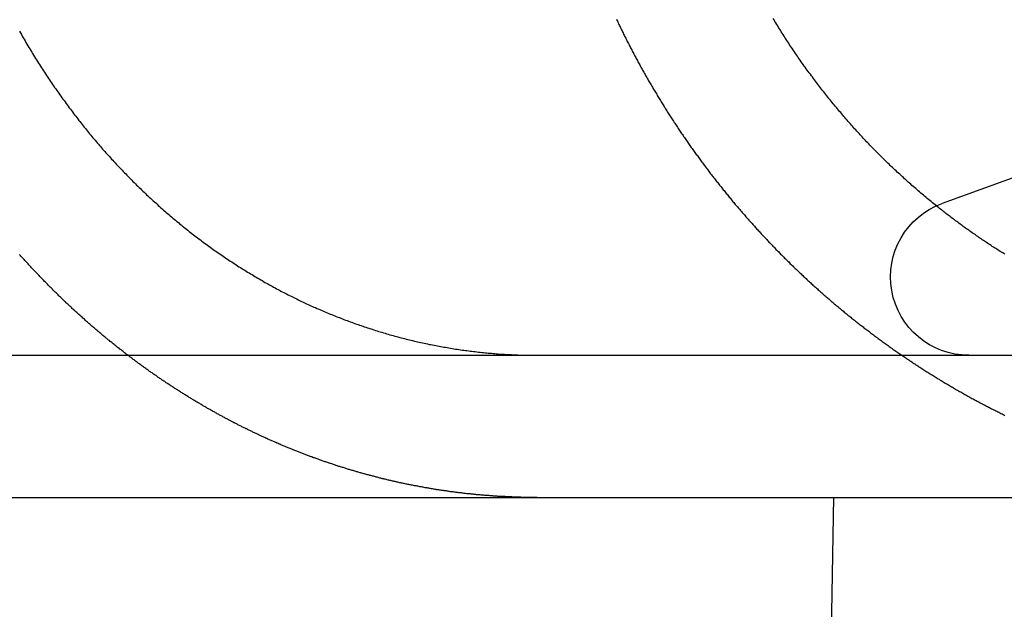
# Model space of a CAD drawing. Extents: x -144 to 294, y -477 to 179.
# Drawn here: x 105 to 112, y 87 to 91 of the extents above; entities that cross this region are included whole.
import ezdxf

# ---------------------------------------------------------------- set-up
doc = ezdxf.new("R2010")
doc.units = 0
doc.header["$LTSCALE"] = 20
doc.layers.get('0').update_dxf_attribs({"linetype": 'CONTINUOUS'})

# ---------------------------------------------------------------- blocks, each defined once
blk = doc.blocks.new('A$C0789416B')
at = {"color": 3, "linetype": 'CONTINUOUS', "extrusion": (0, 1, -2e-16)}
for p, q in [((107.53513, 118.6346), (105.97519, 118.06683)), ((-130, 117), (130, 117)), ((-130, 116), (130, 116)), ((105.2133, 116), (105.05099, 106.91073))]:
    blk.add_line(p, q, dxfattribs=at)
at = {"color": 3}
for points in [[(100.252, 117, 0), (100.247, 117.004, 0), (100.241, 117.009, 0), (100.235, 117.013, 0), (100.229, 117.018, 0), (100.224, 117.022, 0), (100.218, 117.026, 0), (100.212, 117.031, 0), (100.207, 117.035, 0), (100.201, 117.04, 0), (100.195, 117.044, 0), (100.19, 117.049, 0), (100.184, 117.053, 0), (100.178, 117.058, 0), (100.173, 117.062, 0), (100.167, 117.067, 0), (100.161, 117.071, 0), (100.156, 117.076, 0), (100.15, 117.08, 0), (100.144, 117.085, 0), (100.139, 117.089, 0), (100.133, 117.094, 0), (100.128, 117.098, 0), (100.122, 117.103, 0), (100.116, 117.107, 0), (100.111, 117.112, 0), (100.105, 117.117, 0), (100.1, 117.121, 0), (100.094, 117.126, 0), (100.089, 117.13, 0), (100.083, 117.135, 0), (100.077, 117.14, 0), (100.072, 117.144, 0), (100.066, 117.149, 0), (100.061, 117.154, 0), (100.055, 117.158, 0), (100.05, 117.163, 0), (100.044, 117.168, 0), (100.039, 117.172, 0), (100.033, 117.177, 0), (100.028, 117.182, 0), (100.022, 117.186, 0), (100.017, 117.191, 0), (100.011, 117.196, 0), (100.006, 117.2, 0), (100, 117.205, 0), (99.9949, 117.21, 0), (99.9895, 117.215, 0), (99.984, 117.219, 0), (99.9786, 117.224, 0), (99.9732, 117.229, 0), (99.9678, 117.234, 0), (99.9624, 117.238, 0), (99.9569, 117.243, 0), (99.9515, 117.248, 0), (99.9462, 117.253, 0), (99.9408, 117.258, 0), (99.9354, 117.262, 0), (99.93, 117.267, 0), (99.9247, 117.272, 0), (99.9193, 117.277, 0), (99.914, 117.282, 0), (99.9086, 117.287, 0), (99.9033, 117.291, 0), (99.898, 117.296, 0), (99.8927, 117.301, 0), (99.8874, 117.306, 0), (99.8821, 117.311, 0), (99.8768, 117.316, 0), (99.8715, 117.321, 0), (99.8662, 117.325, 0), (99.861, 117.33, 0), (99.8557, 117.335, 0), (99.8505, 117.34, 0), (99.8452, 117.345, 0), (99.84, 117.35, 0), (99.8348, 117.355, 0), (99.8295, 117.36, 0), (99.8243, 117.365, 0), (99.8191, 117.37, 0), (99.8139, 117.375, 0), (99.8087, 117.379, 0), (99.8036, 117.384, 0), (99.7984, 117.389, 0), (99.7932, 117.394, 0), (99.7881, 117.399, 0), (99.783, 117.404, 0), (99.7778, 117.409, 0), (99.7727, 117.414, 0), (99.7676, 117.419, 0), (99.7625, 117.424, 0), (99.7574, 117.429, 0), (99.7523, 117.434, 0), (99.7472, 117.439, 0), (99.7421, 117.444, 0), (99.7371, 117.449, 0), (99.732, 117.454, 0), (99.727, 117.459, 0), (99.722, 117.464, 0), (99.7169, 117.469, 0), (99.7119, 117.474, 0), (99.7069, 117.479, 0), (99.7019, 117.484, 0), (99.6969, 117.489, 0), (99.6919, 117.494, 0), (99.687, 117.499, 0), (99.682, 117.504, 0), (99.677, 117.51, 0), (99.6721, 117.515, 0), (99.6672, 117.52, 0), (99.6622, 117.525, 0), (99.6573, 117.53, 0), (99.6524, 117.535, 0), (99.6475, 117.54, 0), (99.6426, 117.545, 0), (99.6378, 117.55, 0), (99.6329, 117.555, 0), (99.628, 117.56, 0), (99.6232, 117.565, 0), (99.6184, 117.57, 0), (99.6135, 117.575, 0), (99.6087, 117.581, 0), (99.6039, 117.586, 0), (99.5991, 117.591, 0), (99.5943, 117.596, 0), (99.5895, 117.601, 0), (99.5848, 117.606, 0), (99.58, 117.611, 0), (99.5752, 117.616, 0), (99.5705, 117.621, 0), (99.5658, 117.626, 0), (99.5611, 117.632, 0), (99.5563, 117.637, 0), (99.5516, 117.642, 0), (99.547, 117.647, 0), (99.5423, 117.652, 0), (99.5376, 117.657, 0), (99.533, 117.662, 0), (99.5283, 117.667, 0), (99.5237, 117.673, 0), (99.519, 117.678, 0), (99.5144, 117.683, 0), (99.5098, 117.688, 0), (99.5052, 117.693, 0), (99.5006, 117.698, 0), (99.496, 117.703, 0), (99.4915, 117.708, 0)], [(99.4905, 119.278, 0), (99.4969, 119.267, 0), (99.5034, 119.256, 0), (99.5098, 119.244, 0), (99.5163, 119.233, 0), (99.5229, 119.222, 0), (99.5294, 119.21, 0), (99.536, 119.199, 0), (99.5426, 119.188, 0), (99.5493, 119.177, 0), (99.5559, 119.165, 0), (99.5626, 119.154, 0), (99.5694, 119.143, 0), (99.5761, 119.132, 0), (99.5829, 119.121, 0), (99.5897, 119.11, 0), (99.5965, 119.099, 0), (99.6034, 119.088, 0), (99.6102, 119.077, 0), (99.6171, 119.066, 0), (99.624, 119.055, 0), (99.631, 119.044, 0), (99.6379, 119.033, 0), (99.6449, 119.022, 0), (99.6519, 119.011, 0), (99.6589, 119.001, 0), (99.666, 118.99, 0), (99.6731, 118.979, 0), (99.6801, 118.968, 0), (99.6873, 118.958, 0), (99.6944, 118.947, 0), (99.7015, 118.936, 0), (99.7087, 118.926, 0), (99.7159, 118.915, 0), (99.7231, 118.905, 0), (99.7303, 118.894, 0), (99.7375, 118.884, 0), (99.7448, 118.873, 0), (99.752, 118.863, 0), (99.7593, 118.853, 0), (99.7666, 118.842, 0), (99.7739, 118.832, 0), (99.7813, 118.822, 0), (99.7886, 118.811, 0), (99.796, 118.801, 0), (99.8034, 118.791, 0), (99.8107, 118.781, 0), (99.8181, 118.771, 0), (99.8256, 118.761, 0), (99.833, 118.751, 0), (99.8404, 118.741, 0), (99.8479, 118.731, 0), (99.8553, 118.721, 0), (99.8628, 118.711, 0), (99.8703, 118.701, 0), (99.8778, 118.691, 0), (99.8853, 118.681, 0), (99.8928, 118.672, 0), (99.9003, 118.662, 0), (99.9079, 118.652, 0), (99.9154, 118.643, 0), (99.923, 118.633, 0), (99.9305, 118.623, 0), (99.9381, 118.614, 0), (99.9457, 118.604, 0), (99.9532, 118.595, 0), (99.9608, 118.586, 0), (99.9684, 118.576, 0), (99.976, 118.567, 0), (99.9836, 118.558, 0), (99.9912, 118.548, 0), (99.9988, 118.539, 0), (100.006, 118.53, 0), (100.014, 118.521, 0), (100.022, 118.512, 0), (100.029, 118.503, 0), (100.037, 118.494, 0), (100.045, 118.485, 0), (100.052, 118.476, 0), (100.06, 118.467, 0), (100.067, 118.458, 0), (100.075, 118.45, 0), (100.083, 118.441, 0), (100.091, 118.432, 0), (100.098, 118.423, 0), (100.106, 118.415, 0), (100.114, 118.406, 0), (100.122, 118.397, 0), (100.13, 118.388, 0), (100.138, 118.379, 0), (100.146, 118.371, 0), (100.154, 118.362, 0), (100.162, 118.353, 0), (100.17, 118.344, 0), (100.178, 118.336, 0), (100.187, 118.327, 0), (100.195, 118.318, 0), (100.203, 118.31, 0), (100.211, 118.301, 0), (100.22, 118.292, 0), (100.228, 118.283, 0), (100.237, 118.275, 0), (100.245, 118.266, 0), (100.254, 118.257, 0), (100.262, 118.249, 0), (100.271, 118.24, 0), (100.279, 118.232, 0), (100.288, 118.223, 0), (100.296, 118.214, 0), (100.305, 118.206, 0), (100.314, 118.197, 0), (100.322, 118.189, 0), (100.331, 118.18, 0), (100.34, 118.172, 0), (100.349, 118.163, 0), (100.358, 118.155, 0), (100.367, 118.146, 0), (100.375, 118.138, 0), (100.384, 118.129, 0), (100.393, 118.121, 0), (100.402, 118.112, 0), (100.411, 118.104, 0), (100.42, 118.096, 0), (100.429, 118.087, 0), (100.439, 118.079, 0), (100.448, 118.071, 0), (100.457, 118.062, 0), (100.466, 118.054, 0), (100.475, 118.046, 0), (100.484, 118.038, 0), (100.494, 118.03, 0), (100.503, 118.021, 0), (100.512, 118.013, 0), (100.522, 118.005, 0), (100.531, 117.997, 0), (100.54, 117.989, 0), (100.55, 117.981, 0), (100.559, 117.973, 0), (100.569, 117.965, 0), (100.578, 117.957, 0), (100.588, 117.949, 0), (100.597, 117.941, 0), (100.607, 117.933, 0), (100.616, 117.925, 0), (100.626, 117.917, 0), (100.635, 117.91, 0), (100.645, 117.902, 0), (100.655, 117.894, 0), (100.664, 117.886, 0), (100.674, 117.879, 0), (100.684, 117.871, 0), (100.693, 117.863, 0), (100.703, 117.856, 0), (100.713, 117.848, 0), (100.723, 117.841, 0), (100.733, 117.833, 0), (100.742, 117.826, 0), (100.752, 117.818, 0), (100.762, 117.811, 0), (100.772, 117.803, 0), (100.782, 117.796, 0), (100.792, 117.789, 0), (100.802, 117.781, 0), (100.812, 117.774, 0), (100.822, 117.767, 0), (100.831, 117.76, 0), (100.841, 117.753, 0), (100.851, 117.745, 0), (100.861, 117.738, 0), (100.871, 117.731, 0), (100.881, 117.724, 0), (100.892, 117.717, 0), (100.902, 117.71, 0), (100.912, 117.704, 0), (100.922, 117.697, 0), (100.932, 117.69, 0), (100.942, 117.683, 0), (100.952, 117.676, 0), (100.962, 117.67, 0), (100.972, 117.663, 0), (100.982, 117.656, 0), (100.992, 117.65, 0), (101.003, 117.643, 0), (101.013, 117.636, 0), (101.023, 117.63, 0), (101.033, 117.623, 0), (101.043, 117.617, 0), (101.053, 117.611, 0), (101.064, 117.604, 0), (101.074, 117.598, 0), (101.084, 117.592, 0), (101.094, 117.585, 0), (101.104, 117.579, 0), (101.114, 117.573, 0), (101.125, 117.567, 0), (101.135, 117.561, 0), (101.145, 117.555, 0), (101.155, 117.549, 0), (101.165, 117.543, 0), (101.176, 117.537, 0), (101.186, 117.531, 0), (101.196, 117.525, 0), (101.206, 117.519, 0), (101.216, 117.513, 0), (101.227, 117.507, 0), (101.237, 117.502, 0), (101.247, 117.496, 0), (101.257, 117.49, 0), (101.267, 117.485, 0), (101.277, 117.479, 0), (101.288, 117.474, 0), (101.298, 117.468, 0), (101.308, 117.463, 0), (101.318, 117.457, 0), (101.328, 117.452, 0), (101.338, 117.447, 0), (101.348, 117.441, 0), (101.358, 117.436, 0), (101.368, 117.431, 0), (101.379, 117.426, 0), (101.389, 117.421, 0), (101.399, 117.416, 0), (101.409, 117.411, 0), (101.419, 117.406, 0), (101.429, 117.401, 0), (101.439, 117.396, 0), (101.449, 117.391, 0), (101.459, 117.386, 0), (101.469, 117.381, 0), (101.479, 117.377, 0), (101.489, 117.372, 0), (101.499, 117.367, 0), (101.509, 117.362, 0), (101.519, 117.358, 0), (101.529, 117.353, 0), (101.539, 117.348, 0), (101.55, 117.344, 0), (101.56, 117.339, 0), (101.57, 117.335, 0), (101.581, 117.33, 0), (101.591, 117.326, 0), (101.601, 117.321, 0), (101.612, 117.317, 0), (101.622, 117.312, 0), (101.633, 117.308, 0), (101.643, 117.303, 0), (101.654, 117.299, 0), (101.664, 117.294, 0), (101.675, 117.29, 0), (101.685, 117.286, 0), (101.696, 117.282, 0), (101.707, 117.277, 0), (101.717, 117.273, 0), (101.728, 117.269, 0), (101.739, 117.265, 0), (101.75, 117.26, 0), (101.76, 117.256, 0), (101.771, 117.252, 0), (101.782, 117.248, 0), (101.793, 117.244, 0), (101.804, 117.24, 0), (101.815, 117.236, 0), (101.826, 117.232, 0), (101.837, 117.228, 0), (101.848, 117.224, 0), (101.859, 117.22, 0), (101.87, 117.216, 0), (101.881, 117.212, 0), (101.892, 117.209, 0), (101.903, 117.205, 0), (101.914, 117.201, 0), (101.925, 117.197, 0), (101.936, 117.194, 0), (101.947, 117.19, 0), (101.959, 117.186, 0), (101.97, 117.183, 0), (101.981, 117.179, 0), (101.992, 117.175, 0), (102.004, 117.172, 0), (102.015, 117.168, 0), (102.026, 117.165, 0), (102.037, 117.162, 0), (102.049, 117.158, 0), (102.06, 117.155, 0), (102.071, 117.152, 0), (102.083, 117.148, 0), (102.094, 117.145, 0), (102.106, 117.142, 0), (102.117, 117.139, 0), (102.128, 117.135, 0), (102.14, 117.132, 0), (102.151, 117.129, 0), (102.163, 117.126, 0), (102.174, 117.123, 0), (102.186, 117.12, 0), (102.197, 117.117, 0), (102.208, 117.114, 0), (102.22, 117.111, 0), (102.231, 117.109, 0), (102.243, 117.106, 0), (102.254, 117.103, 0), (102.266, 117.1, 0), (102.278, 117.098, 0), (102.289, 117.095, 0), (102.301, 117.092, 0), (102.312, 117.09, 0), (102.324, 117.087, 0), (102.335, 117.085, 0), (102.347, 117.082, 0), (102.358, 117.08, 0), (102.37, 117.077, 0), (102.382, 117.075, 0), (102.393, 117.073, 0), (102.405, 117.071, 0), (102.416, 117.068, 0), (102.428, 117.066, 0), (102.44, 117.064, 0), (102.451, 117.062, 0), (102.463, 117.06, 0), (102.474, 117.058, 0), (102.486, 117.056, 0), (102.497, 117.054, 0), (102.509, 117.052, 0), (102.521, 117.05, 0), (102.532, 117.048, 0), (102.544, 117.046, 0), (102.555, 117.044, 0), (102.567, 117.043, 0), (102.578, 117.041, 0), (102.59, 117.039, 0), (102.602, 117.037, 0), (102.613, 117.036, 0), (102.625, 117.034, 0), (102.636, 117.033, 0), (102.648, 117.031, 0), (102.659, 117.03, 0), (102.671, 117.028, 0), (102.682, 117.027, 0), (102.694, 117.026, 0), (102.705, 117.024, 0), (102.717, 117.023, 0), (102.728, 117.022, 0), (102.74, 117.02, 0), (102.751, 117.019, 0), (102.763, 117.018, 0), (102.774, 117.017, 0), (102.785, 117.016, 0), (102.797, 117.015, 0), (102.808, 117.014, 0), (102.82, 117.013, 0), (102.831, 117.012, 0), (102.842, 117.011, 0), (102.854, 117.01, 0), (102.865, 117.009, 0), (102.876, 117.009, 0), (102.887, 117.008, 0), (102.899, 117.007, 0), (102.91, 117.006, 0)], [(105.936, 118.051, 0), (105.926, 118.058, 0), (105.917, 118.066, 0), (105.908, 118.073, 0), (105.899, 118.081, 0), (105.89, 118.088, 0), (105.88, 118.096, 0), (105.871, 118.103, 0), (105.862, 118.111, 0), (105.853, 118.118, 0), (105.844, 118.126, 0), (105.835, 118.134, 0), (105.826, 118.141, 0), (105.817, 118.149, 0), (105.808, 118.156, 0), (105.8, 118.164, 0), (105.791, 118.172, 0), (105.782, 118.179, 0), (105.773, 118.187, 0), (105.764, 118.195, 0), (105.756, 118.203, 0), (105.747, 118.21, 0), (105.738, 118.218, 0), (105.729, 118.226, 0), (105.721, 118.234, 0), (105.712, 118.241, 0), (105.704, 118.249, 0), (105.695, 118.257, 0), (105.687, 118.265, 0), (105.678, 118.273, 0), (105.67, 118.28, 0), (105.661, 118.288, 0), (105.653, 118.296, 0), (105.644, 118.304, 0), (105.636, 118.312, 0), (105.628, 118.32, 0), (105.619, 118.328, 0), (105.611, 118.335, 0), (105.603, 118.343, 0), (105.595, 118.351, 0), (105.587, 118.359, 0), (105.578, 118.367, 0), (105.57, 118.375, 0), (105.562, 118.383, 0), (105.554, 118.391, 0), (105.546, 118.399, 0), (105.538, 118.406, 0), (105.53, 118.414, 0), (105.523, 118.422, 0), (105.515, 118.43, 0), (105.507, 118.438, 0), (105.499, 118.446, 0), (105.491, 118.454, 0), (105.484, 118.462, 0), (105.476, 118.47, 0), (105.468, 118.478, 0), (105.461, 118.486, 0), (105.453, 118.494, 0), (105.445, 118.502, 0), (105.438, 118.51, 0), (105.43, 118.518, 0), (105.422, 118.527, 0), (105.415, 118.535, 0), (105.407, 118.543, 0), (105.399, 118.551, 0), (105.392, 118.56, 0), (105.384, 118.568, 0), (105.376, 118.576, 0), (105.369, 118.585, 0), (105.361, 118.593, 0), (105.353, 118.602, 0), (105.346, 118.61, 0), (105.338, 118.619, 0), (105.331, 118.627, 0), (105.323, 118.636, 0), (105.315, 118.645, 0), (105.308, 118.653, 0), (105.3, 118.662, 0), (105.293, 118.671, 0), (105.285, 118.68, 0), (105.278, 118.689, 0), (105.27, 118.697, 0), (105.263, 118.706, 0), (105.255, 118.715, 0), (105.248, 118.724, 0), (105.24, 118.733, 0), (105.233, 118.742, 0), (105.225, 118.751, 0), (105.218, 118.76, 0), (105.21, 118.769, 0), (105.203, 118.778, 0), (105.195, 118.787, 0), (105.188, 118.797, 0), (105.18, 118.806, 0), (105.173, 118.815, 0), (105.166, 118.824, 0), (105.158, 118.834, 0), (105.151, 118.843, 0), (105.144, 118.852, 0), (105.136, 118.862, 0), (105.129, 118.871, 0), (105.122, 118.88, 0), (105.114, 118.89, 0), (105.107, 118.899, 0), (105.1, 118.909, 0), (105.093, 118.918, 0), (105.085, 118.928, 0), (105.078, 118.937, 0), (105.071, 118.947, 0), (105.064, 118.957, 0), (105.057, 118.966, 0), (105.05, 118.976, 0), (105.042, 118.986, 0), (105.035, 118.995, 0), (105.028, 119.005, 0), (105.021, 119.015, 0), (105.014, 119.025, 0), (105.007, 119.034, 0), (105, 119.044, 0), (104.993, 119.054, 0), (104.986, 119.064, 0), (104.979, 119.074, 0), (104.972, 119.084, 0), (104.965, 119.094, 0), (104.959, 119.103, 0), (104.952, 119.113, 0), (104.945, 119.123, 0), (104.938, 119.133, 0), (104.931, 119.143, 0), (104.925, 119.154, 0), (104.918, 119.164, 0), (104.911, 119.174, 0), (104.904, 119.184, 0), (104.898, 119.194, 0), (104.891, 119.204, 0), (104.884, 119.214, 0), (104.878, 119.224, 0), (104.871, 119.235, 0), (104.865, 119.245, 0), (104.858, 119.255, 0), (104.852, 119.265, 0), (104.845, 119.275, 0), (104.839, 119.286, 0), (104.832, 119.296, 0), (104.826, 119.306, 0), (104.82, 119.317, 0), (104.813, 119.327, 0), (104.807, 119.337, 0), (104.801, 119.348, 0), (104.795, 119.358, 0), (104.788, 119.368, 0)], [(102.91, 117.006, 0), (102.912, 117.006, 0), (102.913, 117.006, 0), (102.915, 117.006, 0), (102.917, 117.006, 0), (102.919, 117.006, 0), (102.92, 117.006, 0), (102.922, 117.006, 0), (102.924, 117.006, 0), (102.926, 117.006, 0), (102.927, 117.006, 0), (102.929, 117.005, 0), (102.931, 117.005, 0), (102.933, 117.005, 0), (102.934, 117.005, 0), (102.936, 117.005, 0), (102.938, 117.005, 0), (102.94, 117.005, 0), (102.941, 117.005, 0), (102.943, 117.005, 0), (102.945, 117.005, 0), (102.946, 117.005, 0), (102.948, 117.004, 0), (102.95, 117.004, 0), (102.952, 117.004, 0), (102.953, 117.004, 0), (102.955, 117.004, 0), (102.957, 117.004, 0), (102.959, 117.004, 0), (102.96, 117.004, 0), (102.962, 117.004, 0), (102.964, 117.004, 0), (102.966, 117.004, 0), (102.967, 117.004, 0), (102.969, 117.003, 0), (102.971, 117.003, 0), (102.973, 117.003, 0), (102.974, 117.003, 0), (102.976, 117.003, 0), (102.978, 117.003, 0), (102.979, 117.003, 0), (102.981, 117.003, 0), (102.983, 117.003, 0), (102.985, 117.003, 0), (102.986, 117.003, 0), (102.988, 117.003, 0), (102.99, 117.003, 0), (102.992, 117.003, 0), (102.993, 117.003, 0), (102.995, 117.002, 0), (102.997, 117.002, 0), (102.998, 117.002, 0), (103, 117.002, 0), (103.002, 117.002, 0), (103.004, 117.002, 0), (103.005, 117.002, 0), (103.007, 117.002, 0), (103.009, 117.002, 0), (103.011, 117.002, 0), (103.012, 117.002, 0), (103.014, 117.002, 0), (103.016, 117.002, 0), (103.017, 117.002, 0), (103.019, 117.002, 0), (103.021, 117.002, 0), (103.023, 117.002, 0), (103.024, 117.001, 0), (103.026, 117.001, 0), (103.028, 117.001, 0), (103.03, 117.001, 0), (103.031, 117.001, 0), (103.033, 117.001, 0), (103.035, 117.001, 0), (103.036, 117.001, 0), (103.038, 117.001, 0), (103.04, 117.001, 0), (103.042, 117.001, 0), (103.043, 117.001, 0), (103.045, 117.001, 0), (103.047, 117.001, 0), (103.048, 117.001, 0), (103.05, 117.001, 0), (103.052, 117.001, 0), (103.054, 117.001, 0), (103.055, 117.001, 0), (103.057, 117.001, 0), (103.059, 117.001, 0), (103.061, 117.001, 0), (103.062, 117.001, 0), (103.064, 117.001, 0), (103.066, 117.001, 0), (103.067, 117.001, 0), (103.069, 117, 0), (103.071, 117, 0), (103.073, 117, 0), (103.074, 117, 0), (103.076, 117, 0), (103.078, 117, 0), (103.079, 117, 0), (103.081, 117, 0), (103.083, 117, 0), (103.085, 117, 0), (103.086, 117, 0), (103.088, 117, 0), (103.09, 117, 0), (103.091, 117, 0), (103.093, 117, 0), (103.095, 117, 0), (103.097, 117, 0), (103.098, 117, 0), (103.1, 117, 0), (103.102, 117, 0), (103.103, 117, 0), (103.105, 117, 0), (103.107, 117, 0), (103.108, 117, 0), (103.11, 117, 0), (103.112, 117, 0), (103.114, 117, 0), (103.115, 117, 0), (103.117, 117, 0), (103.119, 117, 0), (103.12, 117, 0), (103.122, 117, 0), (103.124, 117, 0), (103.126, 117, 0), (103.127, 117, 0), (103.129, 117, 0)]]:
    blk.add_polyline3d(points, dxfattribs=at)
at = {"color": 1}
for points in [[(103.686, 119.364, 0), (103.689, 119.357, 0), (103.693, 119.349, 0), (103.696, 119.342, 0), (103.7, 119.334, 0), (103.704, 119.327, 0), (103.707, 119.319, 0), (103.711, 119.312, 0), (103.715, 119.304, 0), (103.718, 119.297, 0), (103.722, 119.289, 0), (103.726, 119.282, 0), (103.729, 119.274, 0), (103.733, 119.267, 0), (103.737, 119.259, 0), (103.74, 119.252, 0), (103.744, 119.244, 0), (103.748, 119.237, 0), (103.752, 119.229, 0), (103.756, 119.222, 0), (103.759, 119.214, 0), (103.763, 119.207, 0), (103.767, 119.199, 0), (103.771, 119.192, 0), (103.775, 119.184, 0), (103.779, 119.177, 0), (103.782, 119.169, 0), (103.786, 119.162, 0), (103.79, 119.154, 0), (103.794, 119.147, 0), (103.798, 119.139, 0), (103.802, 119.132, 0), (103.806, 119.124, 0), (103.81, 119.117, 0), (103.814, 119.109, 0), (103.818, 119.102, 0), (103.822, 119.094, 0), (103.826, 119.087, 0), (103.83, 119.079, 0), (103.834, 119.072, 0), (103.838, 119.064, 0), (103.842, 119.057, 0), (103.846, 119.049, 0), (103.85, 119.042, 0), (103.854, 119.035, 0), (103.858, 119.027, 0), (103.863, 119.02, 0), (103.867, 119.012, 0), (103.871, 119.005, 0), (103.875, 118.997, 0), (103.879, 118.99, 0), (103.883, 118.982, 0), (103.888, 118.975, 0), (103.892, 118.968, 0), (103.896, 118.96, 0), (103.9, 118.953, 0), (103.905, 118.945, 0), (103.909, 118.938, 0), (103.913, 118.93, 0), (103.917, 118.923, 0), (103.922, 118.916, 0), (103.926, 118.908, 0), (103.93, 118.901, 0), (103.935, 118.893, 0), (103.939, 118.886, 0), (103.943, 118.879, 0), (103.948, 118.871, 0), (103.952, 118.864, 0), (103.956, 118.857, 0), (103.961, 118.849, 0), (103.965, 118.842, 0), (103.97, 118.835, 0), (103.974, 118.827, 0), (103.978, 118.82, 0), (103.983, 118.813, 0), (103.987, 118.805, 0), (103.992, 118.798, 0), (103.996, 118.791, 0), (104.001, 118.783, 0), (104.005, 118.776, 0), (104.01, 118.769, 0), (104.014, 118.761, 0), (104.019, 118.754, 0), (104.023, 118.747, 0), (104.028, 118.739, 0), (104.032, 118.732, 0), (104.037, 118.725, 0), (104.042, 118.718, 0), (104.046, 118.71, 0), (104.051, 118.703, 0), (104.055, 118.696, 0), (104.06, 118.689, 0), (104.065, 118.682, 0), (104.069, 118.674, 0), (104.074, 118.667, 0), (104.079, 118.66, 0), (104.083, 118.653, 0), (104.088, 118.646, 0), (104.093, 118.638, 0), (104.097, 118.631, 0), (104.102, 118.624, 0), (104.107, 118.617, 0), (104.112, 118.61, 0), (104.116, 118.603, 0), (104.121, 118.595, 0), (104.126, 118.588, 0), (104.131, 118.581, 0), (104.135, 118.574, 0), (104.14, 118.567, 0), (104.145, 118.56, 0), (104.15, 118.553, 0), (104.155, 118.546, 0), (104.159, 118.539, 0), (104.164, 118.532, 0), (104.169, 118.524, 0), (104.174, 118.517, 0), (104.179, 118.51, 0), (104.184, 118.503, 0), (104.189, 118.496, 0), (104.193, 118.489, 0), (104.198, 118.482, 0), (104.203, 118.475, 0), (104.208, 118.468, 0), (104.213, 118.461, 0), (104.218, 118.454, 0), (104.223, 118.447, 0), (104.228, 118.44, 0), (104.233, 118.434, 0), (104.238, 118.427, 0), (104.243, 118.42, 0), (104.248, 118.413, 0), (104.253, 118.406, 0), (104.258, 118.399, 0), (104.263, 118.392, 0), (104.268, 118.385, 0), (104.273, 118.378, 0), (104.278, 118.371, 0), (104.283, 118.365, 0), (104.288, 118.358, 0), (104.293, 118.351, 0), (104.298, 118.344, 0), (104.303, 118.337, 0), (104.308, 118.331, 0), (104.313, 118.324, 0), (104.318, 118.317, 0), (104.324, 118.31, 0), (104.329, 118.303, 0), (104.334, 118.297, 0), (104.339, 118.29, 0), (104.344, 118.283, 0), (104.349, 118.277, 0), (104.354, 118.27, 0), (104.359, 118.263, 0), (104.365, 118.256, 0), (104.37, 118.25, 0), (104.375, 118.243, 0), (104.38, 118.237, 0), (104.385, 118.23, 0), (104.39, 118.223, 0), (104.396, 118.217, 0), (104.401, 118.21, 0), (104.406, 118.203, 0), (104.411, 118.197, 0), (104.417, 118.19, 0), (104.422, 118.184, 0), (104.427, 118.177, 0), (104.432, 118.171, 0), (104.437, 118.164, 0), (104.443, 118.158, 0), (104.448, 118.151, 0), (104.453, 118.145, 0), (104.458, 118.138, 0), (104.464, 118.132, 0), (104.469, 118.125, 0), (104.474, 118.119, 0), (104.48, 118.112, 0), (104.485, 118.106, 0), (104.49, 118.1, 0), (104.495, 118.093, 0), (104.501, 118.087, 0), (104.506, 118.08, 0), (104.511, 118.074, 0), (104.517, 118.068, 0), (104.522, 118.061, 0), (104.527, 118.055, 0), (104.533, 118.049, 0), (104.538, 118.043, 0), (104.543, 118.036, 0), (104.549, 118.03, 0), (104.554, 118.024, 0), (104.559, 118.018, 0), (104.565, 118.011, 0), (104.57, 118.005, 0), (104.575, 117.999, 0), (104.581, 117.993, 0), (104.586, 117.987, 0), (104.592, 117.98, 0), (104.597, 117.974, 0), (104.602, 117.968, 0), (104.608, 117.962, 0), (104.613, 117.956, 0), (104.618, 117.95, 0), (104.624, 117.944, 0), (104.629, 117.938, 0), (104.635, 117.932, 0), (104.64, 117.926, 0), (104.645, 117.92, 0), (104.651, 117.914, 0), (104.656, 117.908, 0), (104.662, 117.902, 0), (104.667, 117.896, 0), (104.672, 117.89, 0), (104.678, 117.884, 0), (104.683, 117.878, 0), (104.689, 117.872, 0), (104.694, 117.866, 0), (104.7, 117.86, 0), (104.705, 117.854, 0), (104.71, 117.848, 0), (104.716, 117.843, 0), (104.721, 117.837, 0), (104.727, 117.831, 0), (104.732, 117.825, 0), (104.738, 117.819, 0), (104.743, 117.814, 0), (104.748, 117.808, 0), (104.754, 117.802, 0), (104.759, 117.796, 0), (104.765, 117.791, 0), (104.77, 117.785, 0), (104.776, 117.779, 0), (104.781, 117.774, 0), (104.786, 117.768, 0), (104.792, 117.762, 0), (104.797, 117.757, 0), (104.803, 117.751, 0), (104.808, 117.745, 0), (104.814, 117.74, 0), (104.819, 117.734, 0), (104.825, 117.729, 0), (104.83, 117.723, 0), (104.836, 117.717, 0), (104.841, 117.712, 0), (104.847, 117.706, 0), (104.852, 117.701, 0), (104.858, 117.695, 0), (104.864, 117.689, 0), (104.869, 117.684, 0), (104.875, 117.678, 0), (104.881, 117.672, 0), (104.886, 117.667, 0), (104.892, 117.661, 0), (104.898, 117.656, 0), (104.903, 117.65, 0), (104.909, 117.644, 0), (104.915, 117.639, 0), (104.92, 117.633, 0), (104.926, 117.628, 0), (104.932, 117.622, 0), (104.938, 117.616, 0), (104.944, 117.611, 0), (104.949, 117.605, 0), (104.955, 117.6, 0), (104.961, 117.594, 0), (104.967, 117.589, 0), (104.973, 117.583, 0), (104.979, 117.577, 0), (104.985, 117.572, 0), (104.99, 117.566, 0), (104.996, 117.561, 0), (105.002, 117.555, 0), (105.008, 117.55, 0), (105.014, 117.544, 0), (105.02, 117.539, 0), (105.026, 117.533, 0), (105.032, 117.527, 0), (105.038, 117.522, 0), (105.044, 117.516, 0), (105.05, 117.511, 0), (105.056, 117.505, 0), (105.062, 117.5, 0), (105.068, 117.494, 0), (105.074, 117.489, 0), (105.08, 117.483, 0), (105.087, 117.478, 0), (105.093, 117.472, 0), (105.099, 117.467, 0), (105.105, 117.461, 0), (105.111, 117.456, 0), (105.117, 117.45, 0), (105.123, 117.445, 0), (105.13, 117.439, 0), (105.136, 117.434, 0), (105.142, 117.428, 0), (105.148, 117.423, 0), (105.155, 117.417, 0), (105.161, 117.412, 0), (105.167, 117.407, 0), (105.173, 117.401, 0), (105.18, 117.396, 0), (105.186, 117.39, 0), (105.192, 117.385, 0), (105.198, 117.379, 0), (105.205, 117.374, 0), (105.211, 117.369, 0), (105.217, 117.363, 0), (105.224, 117.358, 0), (105.23, 117.353, 0), (105.237, 117.347, 0), (105.243, 117.342, 0), (105.249, 117.336, 0), (105.256, 117.331, 0), (105.262, 117.326, 0), (105.269, 117.32, 0), (105.275, 117.315, 0), (105.282, 117.31, 0), (105.288, 117.304, 0), (105.295, 117.299, 0), (105.301, 117.294, 0), (105.308, 117.288, 0), (105.314, 117.283, 0), (105.321, 117.278, 0), (105.327, 117.273, 0), (105.334, 117.267, 0), (105.34, 117.262, 0), (105.347, 117.257, 0), (105.353, 117.252, 0), (105.36, 117.246, 0), (105.366, 117.241, 0), (105.373, 117.236, 0), (105.38, 117.231, 0), (105.386, 117.225, 0), (105.393, 117.22, 0), (105.4, 117.215, 0), (105.406, 117.21, 0), (105.413, 117.205, 0), (105.42, 117.2, 0), (105.426, 117.194, 0), (105.433, 117.189, 0), (105.44, 117.184, 0), (105.446, 117.179, 0), (105.453, 117.174, 0), (105.46, 117.169, 0), (105.466, 117.164, 0), (105.473, 117.158, 0), (105.48, 117.153, 0), (105.487, 117.148, 0), (105.493, 117.143, 0), (105.5, 117.138, 0), (105.507, 117.133, 0), (105.514, 117.128, 0), (105.521, 117.123, 0), (105.527, 117.118, 0), (105.534, 117.113, 0), (105.541, 117.108, 0), (105.548, 117.103, 0), (105.555, 117.098, 0), (105.562, 117.093, 0), (105.568, 117.088, 0), (105.575, 117.083, 0), (105.582, 117.078, 0), (105.589, 117.073, 0), (105.596, 117.068, 0), (105.603, 117.063, 0), (105.61, 117.058, 0), (105.617, 117.053, 0), (105.623, 117.049, 0), (105.63, 117.044, 0), (105.637, 117.039, 0), (105.644, 117.034, 0), (105.651, 117.029, 0), (105.658, 117.024, 0), (105.665, 117.019, 0), (105.672, 117.015, 0), (105.679, 117.01, 0), (105.686, 117.005, 0), (105.693, 117, 0), (105.7, 116.995, 0), (105.707, 116.991, 0), (105.714, 116.986, 0), (105.721, 116.981, 0), (105.728, 116.976, 0), (105.735, 116.972, 0), (105.742, 116.967, 0), (105.749, 116.962, 0), (105.756, 116.958, 0), (105.763, 116.953, 0), (105.77, 116.948, 0), (105.777, 116.943, 0), (105.784, 116.939, 0), (105.791, 116.934, 0), (105.798, 116.93, 0), (105.806, 116.925, 0), (105.813, 116.92, 0), (105.82, 116.916, 0), (105.827, 116.911, 0), (105.834, 116.907, 0), (105.841, 116.902, 0), (105.848, 116.897, 0), (105.855, 116.893, 0), (105.862, 116.888, 0), (105.869, 116.884, 0), (105.877, 116.879, 0), (105.884, 116.875, 0), (105.891, 116.87, 0), (105.898, 116.866, 0), (105.905, 116.862, 0), (105.912, 116.857, 0), (105.919, 116.853, 0), (105.927, 116.848, 0), (105.934, 116.844, 0), (105.941, 116.839, 0), (105.948, 116.835, 0), (105.955, 116.831, 0), (105.962, 116.826, 0), (105.97, 116.822, 0), (105.977, 116.818, 0), (105.984, 116.813, 0), (105.991, 116.809, 0), (105.998, 116.805, 0), (106.006, 116.8, 0), (106.013, 116.796, 0), (106.02, 116.792, 0), (106.027, 116.788, 0), (106.034, 116.783, 0), (106.042, 116.779, 0), (106.049, 116.775, 0), (106.056, 116.771, 0), (106.063, 116.767, 0), (106.071, 116.762, 0), (106.078, 116.758, 0), (106.085, 116.754, 0), (106.092, 116.75, 0), (106.099, 116.746, 0), (106.107, 116.742, 0), (106.114, 116.738, 0), (106.121, 116.733, 0), (106.128, 116.729, 0), (106.136, 116.725, 0), (106.143, 116.721, 0), (106.15, 116.717, 0), (106.157, 116.713, 0), (106.165, 116.709, 0), (106.172, 116.705, 0), (106.179, 116.701, 0), (106.186, 116.697, 0), (106.194, 116.693, 0), (106.201, 116.689, 0), (106.208, 116.685, 0), (106.215, 116.681, 0), (106.223, 116.678, 0), (106.23, 116.674, 0), (106.237, 116.67, 0), (106.244, 116.666, 0), (106.252, 116.662, 0), (106.259, 116.658, 0), (106.266, 116.654, 0), (106.273, 116.651, 0), (106.281, 116.647, 0), (106.288, 116.643, 0), (106.295, 116.639, 0), (106.302, 116.635, 0), (106.31, 116.632, 0), (106.317, 116.628, 0), (106.324, 116.624, 0), (106.331, 116.621, 0), (106.339, 116.617, 0), (106.346, 116.613, 0), (106.353, 116.61, 0), (106.36, 116.606, 0), (106.368, 116.602, 0), (106.375, 116.599, 0), (106.382, 116.595, 0), (106.389, 116.591, 0), (106.397, 116.588, 0), (106.404, 116.584, 0), (106.411, 116.581, 0), (106.418, 116.577, 0)], [(106.418, 117.71, 0), (106.41, 117.715, 0), (106.402, 117.72, 0), (106.394, 117.725, 0), (106.385, 117.73, 0), (106.377, 117.735, 0), (106.369, 117.74, 0), (106.361, 117.746, 0), (106.353, 117.751, 0), (106.345, 117.756, 0), (106.337, 117.761, 0), (106.329, 117.766, 0), (106.321, 117.771, 0), (106.313, 117.776, 0), (106.305, 117.782, 0), (106.297, 117.787, 0), (106.289, 117.792, 0), (106.282, 117.797, 0), (106.274, 117.803, 0), (106.266, 117.808, 0), (106.258, 117.813, 0), (106.25, 117.819, 0), (106.242, 117.824, 0), (106.234, 117.829, 0), (106.226, 117.835, 0), (106.218, 117.84, 0), (106.21, 117.846, 0), (106.203, 117.851, 0), (106.195, 117.857, 0), (106.187, 117.862, 0), (106.179, 117.868, 0), (106.171, 117.873, 0), (106.164, 117.879, 0), (106.156, 117.884, 0), (106.148, 117.89, 0), (106.14, 117.895, 0), (106.132, 117.901, 0), (106.125, 117.906, 0), (106.117, 117.912, 0), (106.109, 117.918, 0), (106.102, 117.923, 0), (106.094, 117.929, 0), (106.086, 117.935, 0), (106.079, 117.94, 0), (106.071, 117.946, 0), (106.063, 117.952, 0), (106.056, 117.957, 0), (106.048, 117.963, 0), (106.04, 117.969, 0), (106.033, 117.975, 0), (106.025, 117.98, 0), (106.018, 117.986, 0), (106.01, 117.992, 0), (106.003, 117.998, 0), (105.995, 118.004, 0), (105.988, 118.009, 0), (105.98, 118.015, 0), (105.973, 118.021, 0), (105.965, 118.027, 0), (105.958, 118.033, 0), (105.95, 118.039, 0), (105.943, 118.045, 0), (105.936, 118.051, 0)], [(102.91, 116.005, 0), (102.904, 116.006, 0), (102.898, 116.006, 0), (102.891, 116.006, 0), (102.885, 116.007, 0), (102.879, 116.007, 0), (102.873, 116.007, 0), (102.867, 116.008, 0), (102.86, 116.008, 0), (102.854, 116.008, 0), (102.848, 116.009, 0), (102.842, 116.009, 0), (102.836, 116.01, 0), (102.829, 116.01, 0), (102.823, 116.01, 0), (102.817, 116.011, 0), (102.811, 116.011, 0), (102.805, 116.012, 0), (102.798, 116.012, 0), (102.792, 116.013, 0), (102.786, 116.013, 0), (102.78, 116.014, 0), (102.773, 116.014, 0), (102.767, 116.015, 0), (102.761, 116.015, 0), (102.755, 116.016, 0), (102.748, 116.016, 0), (102.742, 116.017, 0), (102.736, 116.017, 0), (102.729, 116.018, 0), (102.723, 116.018, 0), (102.717, 116.019, 0), (102.711, 116.02, 0), (102.704, 116.02, 0), (102.698, 116.021, 0), (102.692, 116.021, 0), (102.685, 116.022, 0), (102.679, 116.023, 0), (102.673, 116.023, 0), (102.666, 116.024, 0), (102.66, 116.025, 0), (102.654, 116.025, 0), (102.648, 116.026, 0), (102.641, 116.027, 0), (102.635, 116.027, 0), (102.629, 116.028, 0), (102.622, 116.029, 0), (102.616, 116.029, 0), (102.61, 116.03, 0), (102.603, 116.031, 0), (102.597, 116.032, 0), (102.591, 116.032, 0), (102.584, 116.033, 0), (102.578, 116.034, 0), (102.572, 116.035, 0), (102.565, 116.036, 0), (102.559, 116.036, 0), (102.553, 116.037, 0), (102.546, 116.038, 0), (102.54, 116.039, 0), (102.533, 116.04, 0), (102.527, 116.04, 0), (102.521, 116.041, 0), (102.514, 116.042, 0), (102.508, 116.043, 0), (102.502, 116.044, 0), (102.495, 116.045, 0), (102.489, 116.046, 0), (102.483, 116.047, 0), (102.476, 116.048, 0), (102.47, 116.049, 0), (102.463, 116.05, 0), (102.457, 116.05, 0), (102.451, 116.051, 0), (102.444, 116.052, 0), (102.438, 116.053, 0), (102.432, 116.054, 0), (102.425, 116.055, 0), (102.419, 116.056, 0), (102.412, 116.057, 0), (102.406, 116.058, 0), (102.4, 116.059, 0), (102.393, 116.061, 0), (102.387, 116.062, 0), (102.38, 116.063, 0), (102.374, 116.064, 0), (102.368, 116.065, 0), (102.361, 116.066, 0), (102.355, 116.067, 0), (102.349, 116.068, 0), (102.342, 116.069, 0), (102.336, 116.07, 0), (102.329, 116.072, 0), (102.323, 116.073, 0), (102.317, 116.074, 0), (102.31, 116.075, 0), (102.304, 116.076, 0), (102.297, 116.077, 0), (102.291, 116.079, 0), (102.285, 116.08, 0), (102.278, 116.081, 0), (102.272, 116.082, 0), (102.266, 116.083, 0), (102.259, 116.085, 0), (102.253, 116.086, 0), (102.246, 116.087, 0), (102.24, 116.088, 0), (102.234, 116.09, 0), (102.227, 116.091, 0), (102.221, 116.092, 0), (102.214, 116.094, 0), (102.208, 116.095, 0), (102.202, 116.096, 0), (102.195, 116.098, 0), (102.189, 116.099, 0), (102.183, 116.1, 0), (102.176, 116.102, 0), (102.17, 116.103, 0), (102.163, 116.104, 0), (102.157, 116.106, 0), (102.151, 116.107, 0), (102.144, 116.109, 0), (102.138, 116.11, 0), (102.132, 116.112, 0), (102.125, 116.113, 0), (102.119, 116.114, 0), (102.113, 116.116, 0), (102.106, 116.117, 0), (102.1, 116.119, 0), (102.093, 116.12, 0), (102.087, 116.122, 0), (102.081, 116.123, 0), (102.074, 116.125, 0), (102.068, 116.126, 0), (102.062, 116.128, 0), (102.055, 116.129, 0), (102.049, 116.131, 0), (102.043, 116.132, 0), (102.036, 116.134, 0), (102.03, 116.136, 0), (102.024, 116.137, 0), (102.017, 116.139, 0), (102.011, 116.14, 0), (102.005, 116.142, 0), (101.998, 116.144, 0), (101.992, 116.145, 0), (101.986, 116.147, 0), (101.979, 116.149, 0), (101.973, 116.15, 0), (101.967, 116.152, 0), (101.96, 116.154, 0), (101.954, 116.155, 0), (101.948, 116.157, 0), (101.942, 116.159, 0), (101.935, 116.16, 0), (101.929, 116.162, 0), (101.923, 116.164, 0), (101.916, 116.166, 0), (101.91, 116.167, 0), (101.904, 116.169, 0), (101.898, 116.171, 0), (101.891, 116.173, 0), (101.885, 116.174, 0), (101.879, 116.176, 0), (101.872, 116.178, 0), (101.866, 116.18, 0), (101.86, 116.181, 0), (101.854, 116.183, 0), (101.847, 116.185, 0), (101.841, 116.187, 0), (101.835, 116.189, 0), (101.829, 116.191, 0), (101.822, 116.193, 0), (101.816, 116.194, 0), (101.81, 116.196, 0), (101.804, 116.198, 0), (101.797, 116.2, 0), (101.791, 116.202, 0), (101.785, 116.204, 0), (101.779, 116.206, 0), (101.773, 116.208, 0), (101.766, 116.21, 0), (101.76, 116.212, 0), (101.754, 116.214, 0), (101.748, 116.216, 0), (101.742, 116.217, 0), (101.735, 116.219, 0), (101.729, 116.221, 0), (101.723, 116.223, 0), (101.717, 116.225, 0), (101.711, 116.227, 0), (101.705, 116.229, 0), (101.698, 116.231, 0), (101.692, 116.234, 0), (101.686, 116.236, 0), (101.68, 116.238, 0), (101.674, 116.24, 0), (101.668, 116.242, 0), (101.662, 116.244, 0), (101.656, 116.246, 0), (101.649, 116.248, 0), (101.643, 116.25, 0), (101.637, 116.252, 0), (101.631, 116.254, 0), (101.625, 116.256, 0), (101.619, 116.258, 0), (101.613, 116.261, 0), (101.607, 116.263, 0), (101.601, 116.265, 0), (101.595, 116.267, 0), (101.589, 116.269, 0), (101.582, 116.271, 0), (101.576, 116.274, 0), (101.57, 116.276, 0), (101.564, 116.278, 0), (101.558, 116.28, 0), (101.552, 116.282, 0), (101.546, 116.285, 0), (101.54, 116.287, 0), (101.534, 116.289, 0), (101.528, 116.291, 0), (101.522, 116.293, 0), (101.516, 116.296, 0), (101.51, 116.298, 0), (101.504, 116.3, 0), (101.498, 116.303, 0), (101.492, 116.305, 0), (101.486, 116.307, 0), (101.48, 116.309, 0), (101.474, 116.312, 0), (101.469, 116.314, 0), (101.463, 116.316, 0), (101.457, 116.319, 0), (101.451, 116.321, 0), (101.445, 116.323, 0), (101.439, 116.326, 0), (101.433, 116.328, 0), (101.427, 116.33, 0), (101.421, 116.333, 0), (101.415, 116.335, 0), (101.409, 116.337, 0), (101.404, 116.34, 0), (101.398, 116.342, 0), (101.392, 116.344, 0), (101.386, 116.347, 0), (101.38, 116.349, 0), (101.374, 116.352, 0), (101.368, 116.354, 0), (101.363, 116.357, 0), (101.357, 116.359, 0), (101.351, 116.361, 0), (101.345, 116.364, 0), (101.339, 116.366, 0), (101.334, 116.369, 0), (101.328, 116.371, 0), (101.322, 116.374, 0), (101.316, 116.376, 0), (101.311, 116.379, 0), (101.305, 116.381, 0), (101.299, 116.383, 0), (101.293, 116.386, 0), (101.288, 116.388, 0), (101.282, 116.391, 0), (101.276, 116.393, 0), (101.271, 116.396, 0), (101.265, 116.398, 0), (101.259, 116.401, 0), (101.253, 116.404, 0), (101.248, 116.406, 0), (101.242, 116.409, 0), (101.237, 116.411, 0), (101.231, 116.414, 0), (101.225, 116.416, 0), (101.22, 116.419, 0), (101.214, 116.421, 0), (101.208, 116.424, 0), (101.203, 116.426, 0), (101.197, 116.429, 0), (101.192, 116.432, 0), (101.186, 116.434, 0), (101.18, 116.437, 0), (101.175, 116.439, 0), (101.169, 116.442, 0), (101.164, 116.445, 0), (101.158, 116.447, 0), (101.153, 116.45, 0), (101.147, 116.452, 0), (101.142, 116.455, 0), (101.136, 116.458, 0), (101.131, 116.46, 0), (101.125, 116.463, 0), (101.12, 116.466, 0), (101.114, 116.468, 0), (101.109, 116.471, 0), (101.103, 116.474, 0), (101.098, 116.476, 0), (101.092, 116.479, 0), (101.087, 116.482, 0), (101.081, 116.484, 0), (101.076, 116.487, 0), (101.07, 116.49, 0), (101.064, 116.493, 0), (101.059, 116.495, 0), (101.053, 116.498, 0), (101.048, 116.501, 0), (101.042, 116.504, 0), (101.037, 116.507, 0), (101.031, 116.509, 0), (101.026, 116.512, 0), (101.02, 116.515, 0), (101.015, 116.518, 0), (101.009, 116.521, 0), (101.003, 116.524, 0), (100.998, 116.526, 0), (100.992, 116.529, 0), (100.987, 116.532, 0), (100.981, 116.535, 0), (100.976, 116.538, 0), (100.97, 116.541, 0), (100.964, 116.544, 0), (100.959, 116.547, 0), (100.953, 116.55, 0), (100.948, 116.553, 0), (100.942, 116.556, 0), (100.936, 116.559, 0), (100.931, 116.562, 0), (100.925, 116.565, 0), (100.92, 116.568, 0), (100.914, 116.571, 0), (100.908, 116.574, 0), (100.903, 116.577, 0), (100.897, 116.58, 0), (100.892, 116.583, 0), (100.886, 116.586, 0), (100.88, 116.589, 0), (100.875, 116.592, 0), (100.869, 116.595, 0), (100.864, 116.599, 0), (100.858, 116.602, 0), (100.852, 116.605, 0), (100.847, 116.608, 0), (100.841, 116.611, 0), (100.836, 116.614, 0), (100.83, 116.618, 0), (100.824, 116.621, 0), (100.819, 116.624, 0), (100.813, 116.627, 0), (100.807, 116.63, 0), (100.802, 116.634, 0), (100.796, 116.637, 0), (100.791, 116.64, 0), (100.785, 116.643, 0), (100.779, 116.647, 0), (100.774, 116.65, 0), (100.768, 116.653, 0), (100.763, 116.656, 0), (100.757, 116.66, 0), (100.751, 116.663, 0), (100.746, 116.666, 0), (100.74, 116.67, 0), (100.734, 116.673, 0), (100.729, 116.676, 0), (100.723, 116.68, 0), (100.718, 116.683, 0), (100.712, 116.687, 0), (100.706, 116.69, 0), (100.701, 116.693, 0), (100.695, 116.697, 0), (100.69, 116.7, 0), (100.684, 116.704, 0), (100.678, 116.707, 0), (100.673, 116.711, 0), (100.667, 116.714, 0), (100.661, 116.718, 0), (100.656, 116.721, 0), (100.65, 116.724, 0), (100.645, 116.728, 0), (100.639, 116.732, 0), (100.633, 116.735, 0), (100.628, 116.739, 0), (100.622, 116.742, 0), (100.617, 116.746, 0), (100.611, 116.749, 0), (100.605, 116.753, 0), (100.6, 116.756, 0), (100.594, 116.76, 0), (100.589, 116.764, 0), (100.583, 116.767, 0), (100.577, 116.771, 0), (100.572, 116.774, 0), (100.566, 116.778, 0), (100.561, 116.782, 0), (100.555, 116.785, 0), (100.55, 116.789, 0), (100.544, 116.793, 0), (100.538, 116.796, 0), (100.533, 116.8, 0), (100.527, 116.804, 0), (100.522, 116.807, 0), (100.516, 116.811, 0), (100.511, 116.815, 0), (100.505, 116.819, 0), (100.499, 116.822, 0), (100.494, 116.826, 0), (100.488, 116.83, 0), (100.483, 116.834, 0), (100.477, 116.838, 0), (100.472, 116.841, 0), (100.466, 116.845, 0), (100.461, 116.849, 0), (100.455, 116.853, 0), (100.45, 116.857, 0), (100.444, 116.86, 0), (100.438, 116.864, 0), (100.433, 116.868, 0), (100.427, 116.872, 0), (100.422, 116.876, 0), (100.416, 116.88, 0), (100.411, 116.884, 0), (100.405, 116.887, 0), (100.4, 116.891, 0), (100.394, 116.895, 0), (100.389, 116.899, 0), (100.383, 116.903, 0), (100.378, 116.907, 0), (100.372, 116.911, 0), (100.367, 116.915, 0), (100.361, 116.919, 0), (100.356, 116.923, 0), (100.35, 116.927, 0), (100.345, 116.931, 0), (100.339, 116.935, 0), (100.334, 116.939, 0), (100.328, 116.943, 0), (100.323, 116.947, 0), (100.318, 116.951, 0), (100.312, 116.955, 0), (100.307, 116.959, 0), (100.301, 116.963, 0), (100.296, 116.967, 0), (100.29, 116.971, 0), (100.285, 116.975, 0), (100.279, 116.979, 0), (100.274, 116.984, 0), (100.269, 116.988, 0), (100.263, 116.992, 0), (100.258, 116.996, 0), (100.252, 117, 0)], [(103.129, 116, 0), (103.127, 116, 0), (103.126, 116, 0), (103.124, 116, 0), (103.122, 116, 0), (103.12, 116, 0), (103.119, 116, 0), (103.117, 116, 0), (103.115, 116, 0), (103.114, 116, 0), (103.112, 116, 0), (103.11, 116, 0), (103.108, 116, 0), (103.107, 116, 0), (103.105, 116, 0), (103.103, 116, 0), (103.102, 116, 0), (103.1, 116, 0), (103.098, 116, 0), (103.096, 116, 0), (103.095, 116, 0), (103.093, 116, 0), (103.091, 116, 0), (103.09, 116, 0), (103.088, 116, 0), (103.086, 116, 0), (103.084, 116, 0), (103.083, 116, 0), (103.081, 116, 0), (103.079, 116, 0), (103.078, 116, 0), (103.076, 116, 0), (103.074, 116, 0), (103.072, 116, 0), (103.071, 116, 0), (103.069, 116, 0), (103.067, 116, 0), (103.066, 116, 0), (103.064, 116, 0), (103.062, 116.001, 0), (103.06, 116.001, 0), (103.059, 116.001, 0), (103.057, 116.001, 0), (103.055, 116.001, 0), (103.054, 116.001, 0), (103.052, 116.001, 0), (103.05, 116.001, 0), (103.048, 116.001, 0), (103.047, 116.001, 0), (103.045, 116.001, 0), (103.043, 116.001, 0), (103.041, 116.001, 0), (103.04, 116.001, 0), (103.038, 116.001, 0), (103.036, 116.001, 0), (103.035, 116.001, 0), (103.033, 116.001, 0), (103.031, 116.001, 0), (103.029, 116.001, 0), (103.028, 116.001, 0), (103.026, 116.001, 0), (103.024, 116.001, 0), (103.023, 116.001, 0), (103.021, 116.001, 0), (103.019, 116.001, 0), (103.017, 116.001, 0), (103.016, 116.001, 0), (103.014, 116.002, 0), (103.012, 116.002, 0), (103.01, 116.002, 0), (103.009, 116.002, 0), (103.007, 116.002, 0), (103.005, 116.002, 0), (103.004, 116.002, 0), (103.002, 116.002, 0), (103, 116.002, 0), (102.998, 116.002, 0), (102.997, 116.002, 0), (102.995, 116.002, 0), (102.993, 116.002, 0), (102.991, 116.002, 0), (102.99, 116.002, 0), (102.988, 116.002, 0), (102.986, 116.002, 0), (102.985, 116.002, 0), (102.983, 116.002, 0), (102.981, 116.002, 0), (102.979, 116.003, 0), (102.978, 116.003, 0), (102.976, 116.003, 0), (102.974, 116.003, 0), (102.972, 116.003, 0), (102.971, 116.003, 0), (102.969, 116.003, 0), (102.967, 116.003, 0), (102.965, 116.003, 0), (102.964, 116.003, 0), (102.962, 116.003, 0), (102.96, 116.003, 0), (102.959, 116.003, 0), (102.957, 116.003, 0), (102.955, 116.003, 0), (102.953, 116.003, 0), (102.952, 116.004, 0), (102.95, 116.004, 0), (102.948, 116.004, 0), (102.946, 116.004, 0), (102.945, 116.004, 0), (102.943, 116.004, 0), (102.941, 116.004, 0), (102.939, 116.004, 0), (102.938, 116.004, 0), (102.936, 116.004, 0), (102.934, 116.004, 0), (102.933, 116.004, 0), (102.931, 116.004, 0), (102.929, 116.005, 0), (102.927, 116.005, 0), (102.926, 116.005, 0), (102.924, 116.005, 0), (102.922, 116.005, 0), (102.92, 116.005, 0), (102.919, 116.005, 0), (102.917, 116.005, 0), (102.915, 116.005, 0), (102.913, 116.005, 0), (102.912, 116.005, 0), (102.91, 116.005, 0)]]:
    blk.add_polyline3d(points, dxfattribs=at)
at = {"color": 3, "linetype": 'CONTINUOUS', "extrusion": (0, -2e-16, -1)}
blk.add_arc((-106.1633, 117.55), 0.55, 270, 70, dxfattribs=at)

msp = doc.modelspace()

# ---------------------------------------------------------------- block references
msp.add_blockref('A$C0789416B', (5.8823, -28.6053))

doc.saveas('drawing.dxf')
